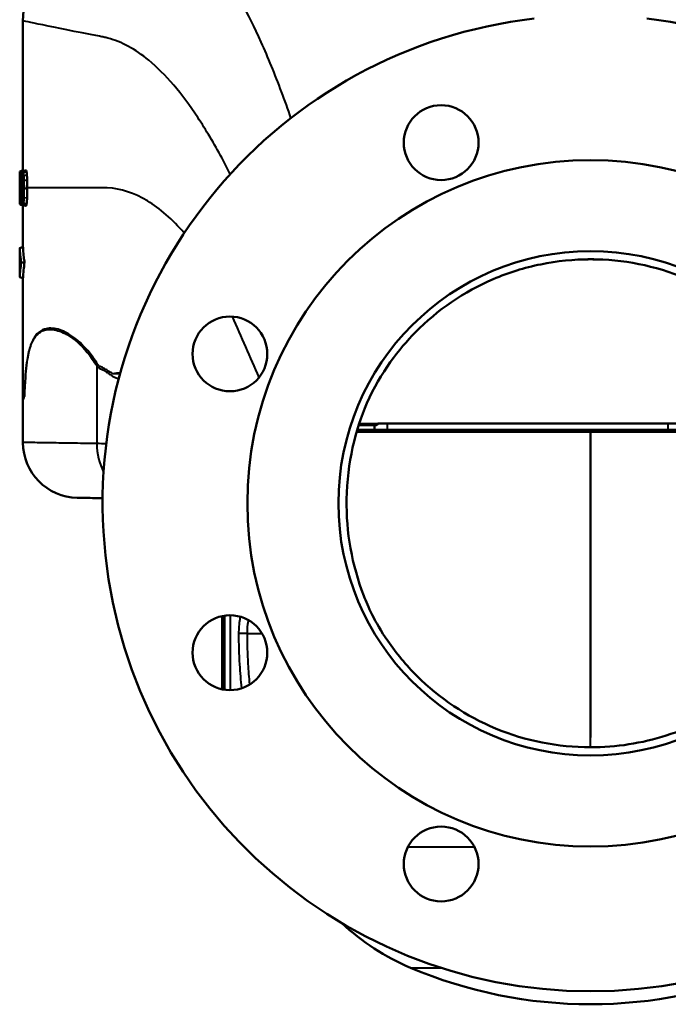
# Model space of a CAD drawing. Units: millimetres. Extents: x 471 to 1449, y 488 to 1288.
# Drawn here: x 471 to 670, y 488 to 791 of the extents above; entities that cross this region are included whole.
import ezdxf

# ---------------------------------------------------------------- set-up
doc = ezdxf.new("R2010")
doc.units = ezdxf.units.MM
doc.header["$LTSCALE"] = 5
doc.layers.add('Visible Edges(Frese)', color=7, linetype='Continuous', lineweight=50)
doc.layers.add('Visible Tangent Edges(Frese)', color=7, linetype='Continuous', lineweight=40)

msp = doc.modelspace()

# ---------------------------------------------------------------- linework, layer by layer
at = {"layer": 'Visible Edges(Frese)'}
for p, q in [((471.81, 790.46), (471.81, 744.51)), ((471.76, 744.18), (472.71, 744.53)), ((470.81, 740.61), (470.81, 741.84)), ((470.84, 744.16), (470.83, 744.15)), ((470.83, 734.11), (470.83, 741.92)), ((470.84, 744.16), (471.84, 744.52)), ((470.84, 744.16), (470.84, 734.1)), ((470.98, 743.99), (471.95, 744.35)), ((471.02, 742.8), (471.51, 742.62)), ((471.27, 743.99), (471.71, 744.15)), ((471.27, 743.99), (471.27, 742.79)), ((471.27, 742.79), (471.51, 742.7)), ((471.91, 742.32), (471.63, 742.39)), ((470.83, 734.11), (470.84, 734.1)), ((470.84, 734.1), (470.84, 734.1)), ((470.84, 734.1), (471.03, 734.03)), ((470.84, 734.1), (471.03, 734.03)), ((471.81, 733.67), (471.81, 720.95)), ((470.84, 720.6), (471.83, 720.96)), ((470.83, 718.15), (470.81, 718.15)), ((470.81, 714.15), (470.81, 718.15)), ((470.83, 718.54), (470.83, 720.2)), ((471.29, 716.15), (472.33, 716.15)), ((470.81, 714.15), (470.83, 714.14)), ((470.83, 712.1), (470.83, 713.76)), ((470.84, 711.7), (471.83, 711.34)), ((471.81, 711.34), (471.81, 674.9)), ((471.81, 660.85), (471.81, 674.9)), ((579.87, 666.15), (575.05, 666.15)), ((579.87, 666.15), (579.96, 666.15)), ((579.87, 664.75), (579.87, 666.15)), ((673.37, 666.65), (580.96, 666.65)), ((579.87, 664.75), (574.62, 664.75)), ((583.86, 664.75), (579.87, 664.75)), ((583.86, 664.75), (670.24, 664.75)), ((674.43, 664.75), (670.24, 664.75)), ((533.06, 607.48), (533.06, 584.98)), ((533.81, 607.61), (533.81, 584.84)), ((533.06, 600.95), (533.05, 600.95)), ((533.05, 600.95), (533.05, 599.7)), ((533.06, 599.7), (533.05, 599.7)), ((533.05, 599.7), (533.05, 598.45)), ((533.06, 598.45), (533.05, 598.45)), ((533.06, 594.95), (533.05, 594.95)), ((533.05, 594.95), (533.05, 594.93)), ((533.06, 594.93), (533.05, 594.93)), ((533.05, 594.93), (533.05, 594.75)), ((533.06, 594.75), (533.05, 594.75)), ((533.06, 594.7), (533.05, 594.7)), ((533.06, 594), (533.05, 594)), ((533.05, 594), (533.05, 593.13)), ((533.06, 593.13), (533.05, 593.13)), ((533.05, 593.13), (533.05, 592.19)), ((533.06, 592.19), (533.05, 592.19)), ((533.06, 592.15), (533.05, 592.15)), ((533.06, 591.45), (533.05, 591.45)), ((533.05, 591.45), (533.05, 591.25)), ((533.06, 591.25), (533.05, 591.25)), ((533.06, 591.24), (533.05, 591.24)), ((533.05, 591.24), (533.05, 591.2)), ((533.06, 591.2), (533.05, 591.2)), ((533.05, 591.2), (533.05, 591.16)), ((533.06, 591.16), (533.05, 591.16)), ((533.05, 591.16), (533.05, 590.51)), ((533.06, 590.51), (533.05, 590.51)), ((533.05, 589.8), (533.05, 588.66)), ((533.06, 588.66), (533.05, 588.66)), ((533.05, 588.66), (533.05, 588.61)), ((533.06, 588.61), (533.05, 588.61)), ((533.06, 588.16), (533.05, 588.16)), ((533.06, 587.95), (533.05, 587.95)), ((533.06, 587.94), (533.05, 587.94)), ((533.06, 587.75), (533.05, 587.75)), ((533.06, 587.7), (533.05, 587.7)), ((533.06, 587.69), (533.05, 587.69)), ((533.06, 587.66), (533.05, 587.66)), ((533.06, 587.04), (533.05, 587.04)), ((533.05, 586.36), (533.05, 585.95)), ((533.06, 585.19), (533.05, 585.19)), ((533.06, 585.15), (533.05, 585.15)), ((533.06, 585.15), (533.05, 585.15))]:
    msp.add_line(p, q, dxfattribs=at)
for centre, radius in [((600.39, 753.01), 11.5), ((646.31, 642.15), 105.5), ((646.31, 642.15), 77.5), ((535.45, 688.07), 11.5), ((535.45, 596.23), 11.5), ((600.39, 531.28), 11.5)]:
    msp.add_circle(centre, radius, dxfattribs=at)
for centre, radius, start, end in [((646.31, 642.15), 150, 96.6196, 83.3804), ((488.81, 660.85), 17, 180, 269), ((619.03, 565.68), 72, 226.9096, 247.0615), ((646.31, 630.15), 142, 247.0615, 270), ((646.31, 630.15), 142, 270, 292.9385)]:
    msp.add_arc(centre, radius, start, end, dxfattribs=at)
for centre, major_axis, ratio, start_param, end_param in [((646.31, 1042.08), (-62.78, -972.47), 0.168528, 5.034792, 5.040379), ((646.31, 807.86), (-175.5, -63.79), 0.018507, 0.036679, 0.065188), ((646.31, 369.71), (-62.92, 948.25), 0.172774, 1.154979, 1.158014), ((646.31, 678.92), (-175.5, 63.79), 0.018507, 6.217998, 6.240789), ((646.31, 675.46), (-175.38, 64.82), 0.098118, 0.074066, 0.080798), ((646.31, 800.19), (-175.47, -64.08), 0.054595, 6.219149, 6.226691), ((646.31, 792.46), (172.38, 84.59), 0.389538, 2.970141, 3.026336), ((646.31, 639.84), (-172.38, 84.59), 0.389538, 0.115257, 0.171451)]:
    msp.add_ellipse(centre, major_axis=major_axis, ratio=ratio, start_param=start_param, end_param=end_param, dxfattribs=at)
for points, degree, knots in [([(471.81, 790.46), (471.81, 794.62), (472.63, 798.75), (475.79, 806.46), (478.11, 809.97), (483.96, 815.9), (487.44, 818.27), (495.07, 821.51), (499.14, 822.38), (503.25, 822.45)], 3, [0, 0, 0, 0, 1.250062, 1.250062, 2.500125, 2.500125, 3.750187, 3.750187, 4.986263, 4.986263, 4.986263, 4.986263]), ([(472.71, 744.53), (472.71, 744.53), (472.71, 744.53), (472.71, 744.53), (472.71, 744.53), (472.71, 744.53)], 3, [2.08842092, 2.08842092, 2.08842092, 2.08842092, 2.08880508, 2.08880508, 2.11721141, 2.11721141, 2.11721141, 2.11721141]), ([(472.74, 744.53), (472.78, 744.52), (472.82, 744.45), (472.87, 744.27), (472.88, 744.24), (472.88, 744.22)], 3, [0.0394691, 0.0394691, 0.0394691, 0.0394691, 0.1651575, 0.1651575, 0.1829804, 0.1829804, 0.1829804, 0.1829804]), ([(470.81, 741.84), (470.81, 742.07), (470.81, 742.4), (470.82, 743.23), (470.83, 743.59), (470.83, 744.04), (470.83, 744.08), (470.83, 744.15)], 3, [-0.9899771, -0.9899771, -0.9899771, -0.9899771, -0.4170554, -0.4170554, -0.0720793, -0.0720793, -0.0293594, -0.0293594, -0.0293594, -0.0293594]), ([(470.83, 741.92), (470.82, 741.54), (470.82, 741.21), (470.81, 740.79), (470.81, 740.7), (470.81, 740.61)], 3, [-0.357679, -0.357679, -0.357679, -0.357679, -0.1842149, -0.1842149, -0.1107965, -0.1107965, -0.1107965, -0.1107965]), ([(471.45, 739.04), (471.45, 739.64), (471.45, 740.28), (471.47, 741.22), (471.47, 741.58), (471.48, 741.91)], 3, [-0.2866218, -0.2866218, -0.2866218, -0.2866218, -0.1056026, -0.1056026, 0, 0, 0, 0]), ([(471.48, 741.91), (471.48, 741.99), (471.49, 742.07), (471.49, 742.24), (471.5, 742.32), (471.51, 742.55), (471.51, 742.7), (471.54, 743.13), (471.56, 743.38), (471.58, 743.59)], 3, [-0.2039904, -0.2039904, -0.2039904, -0.2039904, -0.1776108, -0.1776108, -0.1515777, -0.1515777, -0.0995728, -0.0995728, 0, 0, 0, 0]), ([(471.63, 742.39), (471.61, 742.16), (471.6, 741.89), (471.59, 741.36), (471.58, 741.07), (471.57, 740.23), (471.57, 739.61), (471.57, 739.04)], 3, [-0.3372527, -0.3372527, -0.3372527, -0.3372527, -0.2551083, -0.2551083, -0.1711757, -0.1711757, 0, 0, 0, 0]), ([(471.58, 743.59), (471.6, 743.72), (471.61, 743.84), (471.65, 743.99), (471.66, 744.04), (471.7, 744.15), (471.73, 744.18), (471.76, 744.18)], 3, [-0.1980342, -0.1980342, -0.1980342, -0.1980342, -0.1334389, -0.1334389, -0.0889979, -0.0889979, 0, 0, 0, 0]), ([(471.76, 743.1), (471.75, 743.1), (471.73, 743.08), (471.7, 743), (471.69, 742.94), (471.66, 742.74), (471.64, 742.58), (471.63, 742.4)], 3, [-0.1569013, -0.1569013, -0.1569013, -0.1569013, -0.1119517, -0.1119517, -0.0672278, -0.0672278, -0.0008936, -0.0008936, -0.0008936, -0.0008936]), ([(471.91, 742.35), (471.88, 742.36), (471.86, 742.36), (471.74, 742.38), (471.68, 742.39), (471.63, 742.4)], 3, [0.06145907, 0.06145907, 0.06145907, 0.06145907, 0.0637779, 0.0637779, 0.07296524, 0.07296524, 0.07296524, 0.07296524]), ([(471.91, 742.3), (471.9, 742.46), (471.89, 742.6), (471.86, 742.83), (471.84, 742.92), (471.81, 743.06), (471.78, 743.1), (471.76, 743.1)], 3, [-0.1698861, -0.1698861, -0.1698861, -0.1698861, -0.1137468, -0.1137468, -0.062733, -0.062733, -0.0023243, -0.0023243, -0.0023243, -0.0023243]), ([(471.77, 744.18), (471.79, 744.18), (471.82, 744.16), (471.87, 744.06), (471.89, 743.98), (471.92, 743.86)], 3, [-0.1469874, -0.1469874, -0.1469874, -0.1469874, -0.0750024, -0.0750024, 0, 0, 0, 0]), ([(471.98, 739.04), (471.98, 739.49), (471.98, 739.96), (471.97, 740.84), (471.96, 741.33), (471.94, 741.94), (471.93, 742.14), (471.91, 742.3)], 3, [-0.3276705, -0.3276705, -0.3276705, -0.3276705, -0.1920169, -0.1920169, -0.0611726, -0.0611726, 0, 0, 0, 0]), ([(471.92, 743.86), (471.95, 743.72), (471.98, 743.54), (472.01, 743.19), (472.03, 743.06), (472.04, 742.92)], 3, [-0.1425716, -0.1425716, -0.1425716, -0.1425716, -0.0489837, -0.0489837, 0, 0, 0, 0]), ([(472.04, 742.92), (472.05, 742.74), (472.06, 742.54), (472.09, 742.04), (472.1, 741.73), (472.11, 741.42)], 3, [-0.1634187, -0.1634187, -0.1634187, -0.1634187, -0.0971924, -0.0971924, 0, 0, 0, 0]), ([(472.88, 744.22), (472.92, 744.07), (472.95, 743.87), (473, 743.43), (473.02, 743.25), (473.02, 743.16)], 3, [0.1829804, 0.1829804, 0.1829804, 0.1829804, 0.2855666, 0.2855666, 0.3703795, 0.3703795, 0.3703795, 0.3703795]), ([(473.02, 743.16), (473.02, 743.16), (473.02, 743.15), (473.06, 742.67), (473.09, 742.12), (473.11, 741.55), (473.11, 741.54), (473.11, 741.53)], 3, [0.3703795, 0.3703795, 0.3703795, 0.3703795, 0.3738048, 0.3738048, 0.9049233, 0.9049233, 0.9134158, 0.9134158, 0.9134158, 0.9134158]), ([(471.02, 739.39), (471.01, 739.27), (471, 739.13), (470.99, 738.87), (470.99, 738.78), (470.99, 738.68)], 3, [-0.1041052, -0.1041052, -0.1041052, -0.1041052, -0.0341355, -0.0341355, 0, 0, 0, 0]), ([(471, 740.15), (471.01, 740.33), (471.03, 740.49), (471.06, 740.7), (471.08, 740.76), (471.1, 740.76)], 3, [-0.2013541, -0.2013541, -0.2013541, -0.2013541, -0.1022127, -0.1022127, 0, 0, 0, 0]), ([(471.08, 739.66), (471.07, 739.66), (471.06, 739.64), (471.04, 739.55), (471.03, 739.48), (471.02, 739.39)], 3, [-0.111967, -0.111967, -0.111967, -0.111967, -0.0555397, -0.0555397, 0, 0, 0, 0]), ([(471.17, 739.05), (471.16, 739.15), (471.16, 739.24), (471.14, 739.4), (471.13, 739.47), (471.11, 739.62), (471.09, 739.66), (471.08, 739.66)], 3, [-0.1715212, -0.1715212, -0.1715212, -0.1715212, -0.1288124, -0.1288124, -0.086022, -0.086022, -0.0002695, -0.0002695, -0.0002695, -0.0002695]), ([(471.1, 740.76), (471.12, 740.76), (471.14, 740.69), (471.19, 740.37), (471.22, 740.14), (471.24, 739.85)], 3, [-0.2494245, -0.2494245, -0.2494245, -0.2494245, -0.1230369, -0.1230369, 0, 0, 0, 0]), ([(471.21, 737.39), (471.21, 737.74), (471.2, 738.08), (471.19, 738.64), (471.18, 738.86), (471.17, 739.05)], 3, [-0.1812956, -0.1812956, -0.1812956, -0.1812956, -0.0788314, -0.0788314, 0, 0, 0, 0]), ([(471.24, 739.85), (471.26, 739.57), (471.27, 739.24), (471.3, 738.44), (471.3, 737.98), (471.3, 737.51)], 3, [-0.2607547, -0.2607547, -0.2607547, -0.2607547, -0.1408053, -0.1408053, 0, 0, 0, 0]), ([(471.54, 734.95), (471.52, 735.22), (471.5, 735.52), (471.48, 736.16), (471.47, 736.5), (471.45, 737.75), (471.45, 738.65), (471.45, 739.04)], 3, [-0.1843606, -0.1843606, -0.1843606, -0.1843606, -0.1462489, -0.1462489, -0.1076177, -0.1076177, -0.004279, -0.004279, -0.004279, -0.004279]), ([(471.57, 739.04), (471.57, 738.78), (471.57, 738.29), (471.58, 737.32), (471.58, 736.8), (471.6, 736.17), (471.61, 735.96), (471.62, 735.79)], 3, [-0.357971, -0.357971, -0.357971, -0.357971, -0.1993877, -0.1993877, -0.0630797, -0.0630797, 0, 0, 0, 0]), ([(471.91, 735.78), (471.92, 735.92), (471.93, 736.09), (471.95, 736.5), (471.96, 736.79), (471.98, 737.68), (471.98, 738.41), (471.98, 739.04)], 3, [-0.3228238, -0.3228238, -0.3228238, -0.3228238, -0.2712531, -0.2712531, -0.1902186, -0.1902186, 0, 0, 0, 0]), ([(472.14, 739.04), (472.14, 738.78), (472.14, 738.02), (472.12, 736.87), (472.11, 736.51), (472.1, 736.18)], 3, [-0.3483335, -0.3483335, -0.3483335, -0.3483335, -0.1064901, -0.1064901, 0, 0, 0, 0]), ([(472.11, 741.42), (472.13, 741.05), (472.13, 740.63), (472.14, 739.85), (472.14, 739.44), (472.14, 739.04)], 3, [-0.2349876, -0.2349876, -0.2349876, -0.2349876, -0.1195029, -0.1195029, 0, 0, 0, 0]), ([(473.14, 739.04), (473.14, 738.63), (473.14, 737.9), (473.11, 736.82), (473.11, 736.44), (473.09, 736.03)], 3, [0.0096955, 0.0096955, 0.0096955, 0.0096955, 0.1124246, 0.1124246, 0.1549389, 0.1549389, 0.1549389, 0.1549389]), ([(470.97, 734.69), (470.96, 734.82), (470.96, 734.97), (470.95, 735.28), (470.94, 735.44), (470.94, 735.97), (470.93, 736.34), (470.93, 736.73)], 3, [-0.2335223, -0.2335223, -0.2335223, -0.2335223, -0.1741418, -0.1741418, -0.1164793, -0.1164793, 0, 0, 0, 0]), ([(470.98, 736.84), (470.99, 736.5), (470.99, 736.16), (471, 735.7), (471.01, 735.55), (471.01, 735.43)], 3, [-0.1584355, -0.1584355, -0.1584355, -0.1584355, -0.0554237, -0.0554237, 0, 0, 0, 0]), ([(471.08, 734.96), (471.09, 734.96), (471.09, 734.97), (471.11, 735.03), (471.12, 735.07), (471.14, 735.25), (471.16, 735.42), (471.17, 735.62)], 3, [-0.1711569, -0.1711569, -0.1711569, -0.1711569, -0.1267938, -0.1267938, -0.0822914, -0.0822914, 0, 0, 0, 0]), ([(471.17, 735.62), (471.17, 735.72), (471.18, 735.83), (471.19, 736.09), (471.19, 736.24), (471.21, 736.81), (471.21, 737.19), (471.21, 737.39)], 3, [-0.09314312, -0.09314312, -0.09314312, -0.09314312, -0.07680529, -0.07680529, -0.05642862, -0.05642862, -0.00460928, -0.00460928, -0.00460928, -0.00460928]), ([(471.3, 737.51), (471.3, 737.34), (471.3, 736.84), (471.28, 735.85), (471.26, 735.48), (471.24, 735.15)], 3, [-0.3127389, -0.3127389, -0.3127389, -0.3127389, -0.1284212, -0.1284212, -0.0001391, -0.0001391, -0.0001391, -0.0001391]), ([(471.62, 735.79), (471.63, 735.63), (471.65, 735.49), (471.67, 735.26), (471.69, 735.17), (471.72, 735.02), (471.74, 734.99), (471.76, 734.98)], 3, [-0.1682909, -0.1682909, -0.1682909, -0.1682909, -0.1121817, -0.1121817, -0.0616549, -0.0616549, 0, 0, 0, 0]), ([(471.76, 734.98), (471.78, 734.98), (471.79, 735), (471.82, 735.08), (471.84, 735.14), (471.87, 735.36), (471.9, 735.56), (471.91, 735.78)], 3, [-0.1681863, -0.1681863, -0.1681863, -0.1681863, -0.1246655, -0.1246655, -0.0810999, -0.0810999, 0, 0, 0, 0]), ([(472.1, 736.18), (472.09, 736.09), (472.09, 736.01), (472.08, 735.85), (472.08, 735.77), (472.06, 735.53), (472.05, 735.38), (472.02, 734.95), (471.99, 734.7), (471.96, 734.49)], 3, [-0.2059479, -0.2059479, -0.2059479, -0.2059479, -0.1793216, -0.1793216, -0.1530533, -0.1530533, -0.1005562, -0.1005562, 0, 0, 0, 0]), ([(473.09, 736.03), (473.08, 735.77), (473.06, 735.5), (473.02, 734.83), (472.98, 734.47), (472.94, 734.18), (472.94, 734.17), (472.94, 734.17)], 3, [0.15493889, 0.15493889, 0.15493889, 0.15493889, 0.18287262, 0.18287262, 0.22583988, 0.22583988, 0.22676039, 0.22676039, 0.22676039, 0.22676039]), ([(471.08, 733.93), (471.05, 733.93), (471.03, 733.99), (471, 734.27), (470.98, 734.45), (470.97, 734.69)], 3, [-0.243775, -0.243775, -0.243775, -0.243775, -0.1116787, -0.1116787, 0, 0, 0, 0]), ([(471.01, 735.43), (471.02, 735.27), (471.03, 735.15), (471.05, 734.99), (471.07, 734.96), (471.08, 734.96)], 3, [-0.1384641, -0.1384641, -0.1384641, -0.1384641, -0.069519, -0.069519, 0, 0, 0, 0]), ([(471.24, 735.14), (471.23, 734.94), (471.22, 734.75), (471.19, 734.43), (471.18, 734.29), (471.13, 734.01), (471.11, 733.93), (471.08, 733.93)], 3, [-0.3026677, -0.3026677, -0.3026677, -0.3026677, -0.2230994, -0.2230994, -0.1430564, -0.1430564, 0, 0, 0, 0]), ([(471.76, 733.91), (471.74, 733.91), (471.71, 733.93), (471.66, 734.04), (471.64, 734.13), (471.58, 734.43), (471.56, 734.66), (471.54, 734.95)], 3, [-0.2643407, -0.2643407, -0.2643407, -0.2643407, -0.1871955, -0.1871955, -0.109523, -0.109523, -0.0008477, -0.0008477, -0.0008477, -0.0008477]), ([(471.96, 734.49), (471.95, 734.35), (471.92, 734.24), (471.89, 734.09), (471.87, 734.05), (471.83, 733.94), (471.8, 733.91), (471.77, 733.91)], 3, [-0.1985352, -0.1985352, -0.1985352, -0.1985352, -0.1330031, -0.1330031, -0.0886391, -0.0886391, -0.0023231, -0.0023231, -0.0023231, -0.0023231]), ([(472.13, 733.77), (472.11, 733.7), (472.1, 733.65), (472.08, 733.6), (472.07, 733.59), (472.06, 733.58), (472.06, 733.58), (472.06, 733.58), (472.05, 733.58), (472.05, 733.58), (472.05, 733.58), (472.05, 733.58)], 3, [0.12195531, 0.12195531, 0.12195531, 0.12195531, 0.15841948, 0.15841948, 0.17767459, 0.17767459, 0.18722932, 0.18722932, 0.19199032, 0.19199032, 0.19223906, 0.19223906, 0.19223906, 0.19223906]), ([(472.74, 733.56), (472.73, 733.56), (472.73, 733.56), (472.72, 733.56), (472.72, 733.56), (472.71, 733.56)], 3, [0.0013511, 0.0013511, 0.0013511, 0.0013511, 0.01779526, 0.01779526, 0.0233009, 0.0233009, 0.0233009, 0.0233009]), ([(472.94, 734.17), (472.92, 734.07), (472.9, 733.9), (472.83, 733.67), (472.8, 733.61), (472.76, 733.57), (472.75, 733.56), (472.74, 733.56)], 3, [0.22676039, 0.22676039, 0.22676039, 0.22676039, 0.24047498, 0.24047498, 0.25010909, 0.25010909, 0.25446638, 0.25446638, 0.25446638, 0.25446638]), ([(470.83, 720.2), (470.83, 720.25), (470.83, 720.3), (470.83, 720.4), (470.83, 720.44), (470.83, 720.51), (470.83, 720.55), (470.84, 720.59), (470.84, 720.6), (470.84, 720.6), (470.84, 720.59), (470.84, 720.57), (470.84, 720.56), (470.84, 720.56)], 3, [0, 0, 0, 0, 0.01493628, 0.01493628, 0.02987257, 0.02987257, 0.04485913, 0.04485913, 0.05984569, 0.05984569, 0.07490307, 0.07490307, 0.07652709, 0.07652709, 0.07652709, 0.07652709]), ([(471.83, 720.96), (471.83, 720.96), (471.83, 720.96), (471.83, 720.94), (471.83, 720.92), (471.84, 720.89)], 3, [-0.11655356, -0.11655356, -0.11655356, -0.11655356, -0.10515139, -0.10515139, -0.08323905, -0.08323905, -0.08323905, -0.08323905]), ([(471.84, 720.89), (471.84, 720.62), (471.86, 720.35), (471.92, 719.32), (471.98, 718.57), (472.15, 717.26), (472.23, 716.7), (472.33, 716.15)], 3, [-14.017857, -14.017857, -14.017857, -14.017857, -13.8980088, -13.8980088, -13.5580992, -13.5580992, -13.3005627, -13.3005627, -13.3005627, -13.3005627]), ([(470.83, 718.54), (470.83, 718.49), (470.83, 718.44), (470.83, 718.34), (470.83, 718.3), (470.83, 718.23), (470.83, 718.2), (470.83, 718.16), (470.83, 718.15), (470.83, 718.15)], 3, [0, 0, 0, 0, 0.01445371, 0.01445371, 0.02890742, 0.02890742, 0.04339873, 0.04339873, 0.05789004, 0.05789004, 0.05789004, 0.05789004]), ([(646.31, 717.15), (641.18, 717.15), (636.06, 716.63), (626.02, 714.58), (621.13, 713.06), (607.43, 707.2), (599.27, 701.63), (587.57, 689.72), (581.74, 682.41), (574.01, 664.7), (571.5, 654.55), (571.16, 633.28), (572.95, 623.19), (577.88, 610.47), (579.82, 605.93), (586.62, 596), (589.63, 592.39), (599.9, 582.17), (608.11, 576.69), (626.39, 569.1), (636.3, 567.15), (646.31, 567.15)], 3, [-54.572803, -54.572803, -54.572803, -54.572803, -48.538664, -48.538664, -42.532924, -42.532924, -31.014814, -31.014814, -22.913143, -22.913143, -15.920698, -15.920698, -9.554674, -9.554674, -7.352165, -7.352165, -5.942358, -5.942358, -3.004298, -3.004298, 0, 0, 0, 0]), ([(644.4, 717.12), (644.63, 717.13), (644.89, 717.13), (645.53, 717.14), (645.92, 717.15), (646.31, 717.15)], 3, [-0.2085405, -0.2085405, -0.2085405, -0.2085405, -0.1182689, -0.1182689, 0, 0, 0, 0]), ([(646.31, 717.15), (646.08, 717.15), (645.84, 717.15), (645.38, 717.14), (645.15, 717.14), (644.93, 717.13), (644.92, 717.13), (644.91, 717.13)], 3, [-0.9433972, -0.9433972, -0.9433972, -0.9433972, -0.8726865, -0.8726865, -0.8000529, -0.8000529, -0.7967714, -0.7967714, -0.7967714, -0.7967714]), ([(645.61, 717.14), (645.61, 717.14), (645.61, 717.14), (645.61, 717.14), (645.61, 717.14), (645.61, 717.14), (645.61, 717.14), (645.61, 717.14), (645.61, 717.14), (645.61, 717.14), (645.61, 717.14), (645.61, 717.14), (645.61, 717.14), (645.61, 717.14), (645.61, 717.14), (645.6, 717.14), (645.6, 717.14), (645.59, 717.14), (645.57, 717.14), (645.54, 717.14), (645.51, 717.14), (645.42, 717.14), (645.35, 717.14), (645.22, 717.14)], 3, [0, 0, 0, 0, 0.000059, 0.000059, 0.0001573, 0.0001573, 0.0005506, 0.0005506, 0.0013372, 0.0013372, 0.0044836, 0.0044836, 0.0107764, 0.0107764, 0.023362, 0.023362, 0.0569236, 0.0569236, 0.2359191, 0.2359191, 0.4745822, 0.4745822, 0.9544899, 0.9544899, 0.9544899, 0.9544899]), ([(647.4, 717.14), (647.27, 717.14), (647.19, 717.14), (647.09, 717.14), (647.06, 717.14), (647.03, 717.14), (647.02, 717.14), (647.02, 717.14), (647.02, 717.14), (647.02, 717.14), (647.02, 717.14), (647.02, 717.14), (647.02, 717.14), (647.02, 717.14), (647.02, 717.14), (647.02, 717.14), (647.02, 717.14), (647.02, 717.14), (647.02, 717.14), (647.01, 717.14), (646.83, 717.14), (646.66, 717.15), (646.57, 717.15), (646.45, 717.15), (646.4, 717.15), (646.35, 717.15), (646.34, 717.15), (646.32, 717.15), (646.32, 717.15), (645.98, 717.15), (646.31, 717.15), (646.31, 717.15), (646.31, 717.15), (646.31, 717.15), (646.31, 717.15), (646.31, 717.15), (646.31, 717.15), (646.31, 717.15)], 3, [0, 0, 0, 0, 0.505958, 0.505958, 0.885305, 0.885305, 0.920868, 0.920868, 0.94754, 0.94754, 0.950701, 0.950701, 0.952282, 0.952282, 0.953072, 0.953072, 0.953467, 0.953467, 0.953665, 0.953665, 0.981226, 0.981226, 1.006515, 1.006515, 1.01916, 1.01916, 1.022321, 1.022321, 1.023902, 1.023902, 1.125058, 1.125058, 1.428528, 1.428528, 1.792691, 1.792691, 1.956779, 1.956779, 1.956779, 1.956779]), ([(646.31, 567.15), (654.23, 567.15), (662.08, 568.37), (677.1, 573.19), (684.16, 576.75), (698.55, 587.09), (705.33, 594.36), (712.65, 606.15), (714.58, 609.69), (720.16, 625.18), (721.7, 635.48), (720.75, 656.23), (718.26, 665.15), (711.22, 682.14), (704.85, 690.04), (692.69, 702.14), (684.48, 707.61), (666.21, 715.2), (656.32, 717.14), (646.31, 717.15)], 3, [-16.943145, -16.943145, -16.943145, -16.943145, -15.333562, -15.333562, -13.733274, -13.733274, -11.728031, -11.728031, -10.908485, -10.908485, -9.543508, -9.543508, -8.150161, -8.150161, -5.937302, -5.937302, -3.000931, -3.000931, 0, 0, 0, 0]), ([(646.31, 717.15), (646.57, 717.15), (646.83, 717.15), (647.33, 717.14), (647.57, 717.14), (647.95, 717.13), (648.09, 717.13), (648.23, 717.12)], 3, [-0.9468578, -0.9468578, -0.9468578, -0.9468578, -0.8698828, -0.8698828, -0.7908726, -0.7908726, -0.7391131, -0.7391131, -0.7391131, -0.7391131]), ([(647.72, 717.13), (647.64, 717.14), (647.55, 717.14), (647.1, 717.14), (646.71, 717.15), (646.31, 717.15)], 3, [-0.1466543, -0.1466543, -0.1466543, -0.1466543, -0.1181151, -0.1181151, 0, 0, 0, 0]), ([(470.83, 714.14), (470.83, 714.14), (470.83, 714.13), (470.83, 714.09), (470.83, 714.06), (470.83, 714), (470.83, 713.95), (470.83, 713.86), (470.83, 713.81), (470.83, 713.76)], 3, [-0.05789004, -0.05789004, -0.05789004, -0.05789004, -0.04339873, -0.04339873, -0.02890742, -0.02890742, -0.01445371, -0.01445371, 0, 0, 0, 0]), ([(470.84, 711.73), (470.84, 711.73), (470.84, 711.73), (470.84, 711.71), (470.84, 711.7), (470.84, 711.7), (470.84, 711.71), (470.83, 711.75), (470.83, 711.78), (470.83, 711.85), (470.83, 711.9), (470.83, 711.99), (470.83, 712.05), (470.83, 712.1)], 3, [-0.07652709, -0.07652709, -0.07652709, -0.07652709, -0.07490307, -0.07490307, -0.05984569, -0.05984569, -0.04485913, -0.04485913, -0.02987257, -0.02987257, -0.01493628, -0.01493628, 0, 0, 0, 0]), ([(471.84, 711.41), (471.83, 711.38), (471.83, 711.36), (471.83, 711.34), (471.83, 711.34), (471.83, 711.34)], 3, [0.08767848, 0.08767848, 0.08767848, 0.08767848, 0.10856285, 0.10856285, 0.12100678, 0.12100678, 0.12100678, 0.12100678]), ([(579.96, 666.15), (579.97, 666.15), (579.98, 666.15), (580.13, 666.15), (580.28, 666.17), (580.54, 666.24), (580.66, 666.29), (580.8, 666.38), (580.85, 666.42), (580.91, 666.49), (580.93, 666.53), (580.96, 666.59), (580.96, 666.61), (580.96, 666.64)], 3, [-0.107018, -0.107018, -0.107018, -0.107018, -0.1043772, -0.1043772, -0.0708546, -0.0708546, -0.0379573, -0.0379573, -0.0196572, -0.0196572, -0.0086866, -0.0086866, -0.0000165, -0.0000165, -0.0000165, -0.0000165]), ([(646.31, 644.15), (646.31, 647.55), (646.31, 650.95), (646.31, 654.35), (646.31, 658.33), (646.31, 661.62), (646.31, 663.84), (646.31, 663.94), (646.31, 664.05), (646.31, 664.15)], 3, [0.48157148, 0.48157148, 0.48157148, 0.48157148, 0.52443746, 0.52443746, 0.52443746, 0.57460486, 0.57460486, 0.57460486, 0.57699451, 0.57699451, 0.57699451, 0.57699451]), ([(488.52, 643.86), (488.75, 643.85), (489.11, 643.85), (491.47, 643.8), (493.23, 643.77), (495.81, 643.73), (496.06, 643.72), (496.32, 643.72)], 3, [-26.342212, -26.342212, -26.342212, -26.342212, -23.98757, -23.98757, -21.632929, -21.632929, -21.38268, -21.38268, -21.38268, -21.38268]), ([(646.31, 641.1), (646.31, 641.39), (646.31, 641.67), (646.31, 641.96), (646.31, 642.69), (646.31, 643.42), (646.31, 644.15)], 3, [0.46877576, 0.46877576, 0.46877576, 0.46877576, 0.47236772, 0.47236772, 0.47236772, 0.48157148, 0.48157148, 0.48157148, 0.48157148]), ([(646.31, 570.18), (646.31, 571.77), (646.31, 573.98), (646.31, 576.71), (646.31, 579.62), (646.31, 583.12), (646.31, 587.06), (646.31, 587.52), (646.31, 588), (646.31, 588.47), (646.31, 590.83), (646.31, 593.19), (646.31, 595.55), (646.31, 597.85), (646.31, 600.15), (646.31, 602.46), (646.31, 613.47), (646.31, 624.48), (646.31, 635.49), (646.31, 637.36), (646.31, 639.23), (646.31, 641.1)], 3, [0.1427343, 0.1427343, 0.1427343, 0.1427343, 0.1907021, 0.1907021, 0.1907021, 0.2416616, 0.2416616, 0.2416616, 0.2476913, 0.2476913, 0.2476913, 0.2774163, 0.2774163, 0.2774163, 0.3064239, 0.3064239, 0.3064239, 0.4451999, 0.4451999, 0.4451999, 0.4687758, 0.4687758, 0.4687758, 0.4687758]), ([(533.05, 588.61), (533.05, 588.45), (533.05, 588.23), (533.05, 588.16)], 2, [0.111271, 0.111271, 0.111271, 1, 2, 2, 2]), ([(533.05, 587.94), (533.05, 587.93), (533.05, 587.88), (533.05, 587.8), (533.05, 587.75)], 2, [0, 0, 0, 1, 2, 2.792286, 2.792286, 2.792286]), ([(533.05, 587.66), (533.05, 587.63), (533.05, 587.46), (533.05, 587.18), (533.05, 587.04)], 2, [0, 0, 0, 1, 2, 2.792286, 2.792286, 2.792286])]:
    msp.add_open_spline(points, degree=degree, knots=knots, dxfattribs=at)
for points, degree in [([(472.74, 744.53), (472.42, 744.42), (472.09, 744.3), (471.77, 744.18)], 3), ([(472.71, 744.53), (472.72, 744.53), (472.72, 744.53), (472.74, 744.53)], 3), ([(471.63, 742.4), (471.63, 742.4), (471.63, 742.39), (471.63, 742.39)], 3), ([(471.75, 744.18), (472.07, 744.3), (472.39, 744.41), (472.71, 744.53)], 3), ([(471.76, 744.18), (471.76, 744.18), (471.76, 744.18), (471.77, 744.18)], 3), ([(471.76, 743.1), (471.76, 743.1), (471.76, 743.1), (471.76, 743.1)], 3), ([(471.77, 743.09), (471.77, 743.09), (471.77, 743.1), (471.76, 743.1)], 3), ([(471.84, 744.52), (471.84, 744.45), (471.84, 744.38), (471.84, 744.31)], 3), ([(471.95, 744.35), (472.01, 744.34), (472.09, 744.34), (472.2, 744.34)], 3), ([(473.11, 741.53), (473.12, 741.19), (473.14, 740.5), (473.14, 739.15)], 3), ([(470.81, 740.61), (470.81, 740.55), (470.81, 740.5), (470.81, 740.45)], 3), ([(470.81, 740.45), (470.82, 740.45), (470.82, 740.45), (470.83, 740.44)], 3), ([(470.99, 738.68), (470.99, 738.68), (470.99, 738.68), (470.99, 738.68)], 3), ([(470.99, 738.68), (471.05, 738.65), (471.12, 738.62), (471.19, 738.6)], 3), ([(471.08, 739.66), (471.08, 739.66), (471.08, 739.66), (471.08, 739.66)], 3), ([(471.08, 739.66), (471.08, 739.66), (471.08, 739.66), (471.08, 739.66)], 3), ([(471.09, 740.75), (471.22, 740.8), (471.34, 740.84), (471.46, 740.89)], 3), ([(473.14, 739.15), (473.14, 739.11), (473.14, 739.08), (473.14, 739.04)], 3), ([(470.93, 736.73), (470.93, 736.74), (470.93, 736.74), (470.93, 736.75)], 3), ([(471.21, 736.94), (471.13, 736.91), (471.06, 736.88), (470.98, 736.85)], 3), ([(470.98, 736.85), (470.98, 736.85), (470.98, 736.84), (470.98, 736.84)], 3), ([(472.05, 733.58), (471.72, 733.7), (471.4, 733.82), (471.07, 733.94)], 3), ([(471.24, 735.15), (471.24, 735.15), (471.24, 735.15), (471.24, 735.14)], 3), ([(471.54, 734.95), (471.54, 734.95), (471.54, 734.95), (471.54, 734.95)], 3), ([(472.71, 733.56), (472.39, 733.68), (472.07, 733.79), (471.75, 733.91)], 3), ([(471.77, 733.91), (471.76, 733.91), (471.76, 733.91), (471.76, 733.91)], 3), ([(471.77, 733.91), (472.09, 733.79), (472.42, 733.67), (472.74, 733.56)], 3), ([(472.05, 733.58), (472.05, 733.58), (472.05, 733.58), (472.05, 733.58)], 3), ([(472.71, 733.56), (472.71, 733.56), (472.71, 733.56), (472.71, 733.56)], 3), ([(472.33, 716.15), (472.06, 714.61), (471.89, 713.02), (471.84, 711.41)], 3), ([(580.96, 666.64), (580.96, 666.64), (580.96, 666.65), (580.96, 666.65)], 3), ([(646.31, 664.15), (629.19, 664.15), (598.93, 664.15), (574.44, 664.15)], 3), ([(718.18, 664.15), (693.65, 664.15), (663.45, 664.15), (646.31, 664.15)], 3), ([(533.05, 594.75), (533.05, 594.73), (533.05, 594.7)], 2), ([(533.05, 594.7), (533.05, 594.54), (533.05, 594.3), (533.05, 594)], 2), ([(533.05, 594), (533.05, 594), (533.05, 594)], 2), ([(533.05, 592.19), (533.05, 592.16), (533.05, 592.15)], 2), ([(533.05, 591.25), (533.05, 591.25), (533.05, 591.24)], 2), ([(533.05, 590.51), (533.05, 590.44), (533.05, 590.35), (533.05, 590.07), (533.05, 589.8)], 2), ([(533.05, 587.95), (533.05, 587.94), (533.05, 587.94)], 2), ([(533.05, 587.75), (533.05, 587.73), (533.05, 587.7)], 2), ([(533.05, 587.7), (533.05, 587.69), (533.05, 587.69)], 2), ([(533.05, 587.69), (533.05, 587.68), (533.05, 587.66)], 2), ([(533.05, 587.04), (533.05, 587), (533.05, 586.93), (533.05, 586.77), (533.05, 586.64)], 2), ([(533.05, 586.64), (533.05, 586.56), (533.05, 586.36)], 2), ([(533.05, 585.95), (533.05, 585.52), (533.05, 585.29), (533.05, 585.19)], 2), ([(533.05, 585.19), (533.05, 585.16), (533.05, 585.15)], 2), ([(533.05, 585.15), (533.05, 585.15), (533.05, 585.15)], 2)]:
    msp.add_open_spline(points, degree=degree, dxfattribs=at)
at = {"layer": 'Visible Tangent Edges(Frese)'}
for p, q in [((471.78, 743.09), (471.76, 743.1)), ((471.92, 743.86), (472.88, 744.22)), ((472.04, 742.92), (473.02, 743.16)), ((472.11, 741.42), (473.11, 741.53)), ((470.99, 738.68), (471.19, 738.64)), ((471.02, 739.39), (471.15, 739.34)), ((471.08, 739.66), (471.08, 739.66)), ((471.24, 739.85), (471.45, 739.91)), ((471.57, 739.04), (471.98, 739.04)), ((472.14, 739.04), (473.14, 739.04)), ((470.98, 736.84), (471.2, 736.85)), ((471.01, 735.43), (471.16, 735.47)), ((471.3, 737.51), (471.46, 737.51)), ((471.92, 735.86), (471.62, 735.79)), ((472.1, 736.18), (473.09, 736.03)), ((471.24, 735.14), (471.53, 735.07)), ((471.76, 733.91), (472.71, 733.56)), ((471.96, 734.49), (472.94, 734.17)), ((470.84, 720.56), (471.84, 720.89)), ((470.84, 711.73), (471.84, 711.41)), ((494.55, 684.32), (494.55, 660.5)), ((575.22, 666.64), (580.96, 666.64)), ((583.86, 664.75), (583.86, 666.65)), ((670.24, 664.75), (670.24, 666.65)), ((535.64, 584.73), (535.64, 607.72)), ((540.81, 602.15), (538.12, 602.15)), ((540.81, 602.15), (545.31, 602.15)), ((533.06, 594), (533.05, 594)), ((533.06, 589.8), (533.05, 589.8)), ((533.06, 586.64), (533.05, 586.64)), ((533.06, 586.36), (533.05, 586.36)), ((533.06, 585.95), (533.05, 585.95)), ((590.15, 536.51), (610.63, 536.51)), ((590.97, 499.38), (600.31, 499.38))]:
    msp.add_line(p, q, dxfattribs=at)
for centre, major_axis, ratio, start_param, end_param in [((451.09, 684.32), (39.28, 30.94), 0.736348, 5.464144, 5.479276), ((509.33, 660.5), (0.3, 17), 0.869286, 1.585969, 2.126417)]:
    msp.add_ellipse(centre, major_axis=major_axis, ratio=ratio, start_param=start_param, end_param=end_param, dxfattribs=at)
for points, knots in [([(554.23, 760.56), (553.3, 763.31), (552.33, 766.01), (551.33, 768.64), (549.28, 774.06), (547.19, 779.18), (545.07, 783.91), (541.03, 792.93), (536.89, 800.55), (532.76, 806.15), (529.41, 810.68), (526.09, 813.87), (522.86, 815.45), (522.52, 815.6), (522.19, 815.74), (521.85, 815.87), (521.52, 815.99), (521.18, 816.1), (520.85, 816.21), (509.7, 820), (503.27, 822.43), (503.25, 822.45), (503.25, 822.45), (503.25, 822.45), (503.25, 822.45)], [0.4459357, 0.4459357, 0.4459357, 0.4459357, 0.4723677, 0.4723677, 0.4723677, 0.5244375, 0.5244375, 0.5244375, 0.6235615, 0.6235615, 0.6235615, 0.7038112, 0.7038112, 0.7038112, 0.7121615, 0.7121615, 0.7121615, 0.7204905, 0.7204905, 0.7204905, 0.9985027, 0.9985027, 0.9985027, 1, 1, 1, 1]), ([(471.53, 735.08), (471.48, 735.09), (471.43, 735.1), (471.35, 735.12), (471.32, 735.13), (471.28, 735.14), (471.26, 735.14), (471.25, 735.14), (471.25, 735.15), (471.24, 735.15)], [-0.02618915, -0.02618915, -0.02618915, -0.02618915, -0.01679962, -0.01679962, -0.01182943, -0.01182943, -0.00934628, -0.00934628, -0.0089455, -0.0089455, -0.0089455, -0.0089455]), ([(471.81, 674.9), (471.81, 674.82), (471.81, 674.75), (471.81, 674.67), (471.81, 674.58), (471.81, 674.52), (471.82, 674.43), (471.82, 674.39), (471.82, 674.26), (471.83, 674.2), (471.85, 674.08), (471.87, 674.05), (471.93, 674.04), (471.96, 674.06), (472.02, 674.14), (472.05, 674.19), (472.11, 674.3), (472.13, 674.36), (472.18, 674.51), (472.21, 674.58), (472.24, 674.76), (472.24, 674.8), (472.25, 674.88), (472.25, 674.92), (472.26, 674.97), (472.26, 675.17), (472.27, 675.38), (472.29, 675.77), (472.3, 675.97), (472.32, 676.56), (472.34, 676.95), (472.4, 678.1), (472.44, 678.84), (472.68, 682.47), (472.94, 684.98), (473.45, 687.8), (473.61, 688.53), (474.18, 690.72), (474.67, 691.89), (475.8, 693.7), (476.45, 694.35), (477.18, 694.79), (477.58, 695.04), (478, 695.22), (479.66, 695.69), (481.05, 695.64), (483.99, 694.77), (485.51, 694.02), (489.03, 691.44), (491.1, 689.38), (493.6, 685.81), (494.08, 685.09), (494.55, 684.32)], [-12.351231, -12.351231, -12.351231, -12.351231, -12.29656, -12.29656, -12.29656, -12.228041, -12.228041, -12.159523, -12.159523, -11.967815, -11.967815, -11.639064, -11.639064, -11.311219, -11.311219, -11.097285, -11.097285, -10.932036, -10.932036, -10.789705, -10.789705, -10.753273, -10.753273, -10.733651, -10.733651, -10.733651, -10.659735, -10.659735, -10.585818, -10.585818, -10.437985, -10.437985, -10.142319, -10.142319, -8.933932, -8.933932, -8.44392, -8.44392, -7.309771, -7.309771, -6.175615, -6.175615, -6.175615, -5.545753, -5.545753, -3.834861, -3.834861, -2.277398, -2.277398, -0.434719, -0.434719, 0, 0, 0, 0]), ([(494.75, 684.96), (494.26, 685.72), (493.77, 686.44), (491.2, 689.97), (489.1, 692), (485.54, 694.52), (484.01, 695.24), (481.05, 696.05), (479.65, 696.06), (478, 695.53), (477.57, 695.34), (477.17, 695.08), (476.44, 694.61), (475.79, 693.94), (474.66, 692.07), (474.17, 690.88), (473.6, 688.67), (473.44, 687.92), (472.93, 685.08), (472.67, 682.56), (472.44, 678.9), (472.39, 678.16), (472.34, 677.01), (472.32, 676.62), (472.29, 676.02), (472.28, 675.83), (472.27, 675.43), (472.26, 675.22), (472.25, 675.02)], [0, 0, 0, 0, 0.434719, 0.434719, 2.277398, 2.277398, 3.834861, 3.834861, 5.545753, 5.545753, 6.175615, 6.175615, 6.175615, 7.309771, 7.309771, 8.44392, 8.44392, 8.933932, 8.933932, 10.142319, 10.142319, 10.437985, 10.437985, 10.585818, 10.585818, 10.659735, 10.659735, 10.733651, 10.733651, 10.733651, 10.733651]), ([(494.55, 684.32), (494.69, 684.14), (494.83, 683.98), (495.12, 683.72), (495.28, 683.63), (495.43, 683.57), (495.53, 683.53), (495.62, 683.49), (495.88, 683.39), (496.04, 683.31), (496.44, 683.11), (496.66, 682.98), (497.08, 682.72), (497.28, 682.61), (497.81, 682.28), (498.14, 682.06), (498.75, 681.65), (499.04, 681.46), (499.32, 681.27), (499.45, 681.17), (499.59, 681.1), (500.07, 680.87), (500.41, 680.75), (500.93, 680.58), (501.11, 680.53), (501.29, 680.47)], [-9.881873, -9.881873, -9.881873, -9.881873, -9.780786, -9.780786, -9.679704, -9.679704, -9.679704, -9.619046, -9.619046, -9.512613, -9.512613, -9.36277, -9.36277, -9.235918, -9.235918, -9.015856, -9.015856, -8.83025, -8.83025, -8.83025, -8.740366, -8.740366, -8.525344, -8.525344, -8.411124, -8.411124, -8.411124, -8.411124]), ([(495.48, 684.21), (495.35, 684.27), (495.23, 684.37), (494.98, 684.62), (494.86, 684.78), (494.75, 684.96)], [9.6797039, 9.6797039, 9.6797039, 9.6797039, 9.7807856, 9.7807856, 9.881873, 9.881873, 9.881873, 9.881873]), ([(496.78, 683.6), (496.61, 683.69), (496.45, 683.78), (496.11, 683.95), (495.94, 684.03), (495.68, 684.14), (495.58, 684.18), (495.48, 684.21)], [9.4061857, 9.4061857, 9.4061857, 9.4061857, 9.512613, 9.512613, 9.6190456, 9.6190456, 9.6797039, 9.6797039, 9.6797039, 9.6797039]), ([(499.42, 681.93), (499.14, 682.12), (498.86, 682.31), (498.24, 682.71), (497.9, 682.92), (497.37, 683.25), (497.17, 683.37), (496.91, 683.52), (496.85, 683.56), (496.78, 683.6)], [8.8302495, 8.8302495, 8.8302495, 8.8302495, 9.0158558, 9.0158558, 9.2359183, 9.2359183, 9.3627698, 9.3627698, 9.4061857, 9.4061857, 9.4061857, 9.4061857]), ([(501.69, 681.93), (501.4, 681.93), (501.12, 681.93), (500.49, 681.92), (500.16, 681.91), (499.69, 681.92), (499.56, 681.92), (499.42, 681.93)], [8.3460422, 8.3460422, 8.3460422, 8.3460422, 8.5253444, 8.5253444, 8.7403661, 8.7403661, 8.8302495, 8.8302495, 8.8302495, 8.8302495]), ([(472.25, 675.02), (472.25, 675.01), (472.25, 675), (472.24, 674.98), (472.23, 674.96), (472.2, 674.91), (472.18, 674.89), (472.13, 674.84), (472.1, 674.82), (472.05, 674.78), (472.02, 674.76), (471.95, 674.72), (471.92, 674.71), (471.87, 674.7), (471.85, 674.7), (471.83, 674.72), (471.82, 674.74), (471.82, 674.77), (471.82, 674.78), (471.81, 674.8), (471.81, 674.82), (471.81, 674.84)], [10.733651, 10.733651, 10.733651, 10.733651, 10.753273, 10.753273, 10.789705, 10.789705, 10.932036, 10.932036, 11.097285, 11.097285, 11.311219, 11.311219, 11.639064, 11.639064, 11.967815, 11.967815, 12.159523, 12.159523, 12.228041, 12.228041, 12.29656, 12.29656, 12.29656, 12.29656]), ([(494.55, 660.5), (491.69, 660.54), (489.08, 660.58), (483.99, 660.66), (481.61, 660.7), (477.03, 660.77), (475.08, 660.8), (472.47, 660.84), (472.08, 660.85), (471.81, 660.85)], [18.251104, 18.251104, 18.251104, 18.251104, 19.814107, 19.814107, 21.632929, 21.632929, 23.98757, 23.98757, 26.342212, 26.342212, 26.342212, 26.342212]), ([(538.63, 607.28), (538.57, 607.01), (538.52, 606.74), (538.24, 605.04), (538.12, 603.59), (538.12, 602.15)], [-0.5138447, -0.5138447, -0.5138447, -0.5138447, -0.4319277, -0.4319277, 0, 0, 0, 0]), ([(540.81, 602.15), (540.81, 603.43), (540.92, 604.72), (541.15, 606.06), (541.16, 606.13), (541.17, 606.2)], [0, 0, 0, 0, 0.4319277, 0.4319277, 0.4561021, 0.4561021, 0.4561021, 0.4561021]), ([(538.12, 602.15), (538.12, 598.98), (538.21, 595.8), (538.55, 590.18), (538.75, 587.73), (539.01, 585.29)], [-3.806293, -3.806293, -3.806293, -3.806293, -2.85472, -2.85472, -2.121202, -2.121202, -2.121202, -2.121202]), ([(541.59, 586.51), (541.38, 588.6), (541.22, 590.7), (540.91, 595.91), (540.81, 599.03), (540.81, 602.15)], [2.213949, 2.213949, 2.213949, 2.213949, 2.85472, 2.85472, 3.806293, 3.806293, 3.806293, 3.806293]), ([(646.31, 567.15), (646.31, 567.15), (646.31, 567.15), (646.31, 567.15), (646.31, 567.15), (646.31, 568.1), (646.31, 569.95), (646.31, 570.02), (646.31, 570.1), (646.31, 570.18)], [0.06022722, 0.06022722, 0.06022722, 0.06022722, 0.08248452, 0.08248452, 0.08248452, 0.14033001, 0.14033001, 0.14033001, 0.14273426, 0.14273426, 0.14273426, 0.14273426])]:
    msp.add_open_spline(points, degree=3, knots=knots, dxfattribs=at)
for points in [[(495.38, 785.69), (480.29, 788.64), (471.83, 790.44), (471.81, 790.46)], [(471.81, 790.46), (471.81, 790.46), (471.81, 790.46), (471.81, 790.46)], [(496.66, 785.43), (496.23, 785.51), (495.81, 785.6), (495.38, 785.69)], [(497.95, 785.12), (497.52, 785.24), (497.09, 785.34), (496.66, 785.43)], [(510.51, 778.31), (506.33, 781.75), (502.1, 784.05), (497.95, 785.12)], [(525.57, 760.75), (520.73, 768.08), (515.67, 774.06), (510.51, 778.31)], [(533.02, 748.19), (530.58, 752.69), (528.11, 756.91), (525.57, 760.75)], [(535.53, 743.27), (534.7, 744.95), (533.87, 746.58), (533.02, 748.19)], [(471.1, 740.76), (471.22, 740.8), (471.34, 740.84), (471.46, 740.89)], [(495.19, 739.14), (483.55, 739.14), (476, 739.15), (473.14, 739.15)], [(496.47, 739.14), (496.04, 739.14), (495.62, 739.14), (495.19, 739.14)], [(497.75, 739.11), (497.32, 739.13), (496.9, 739.14), (496.47, 739.14)], [(510.11, 735.1), (506.06, 737.52), (501.89, 738.88), (497.75, 739.11)], [(471.08, 734.96), (471.08, 734.96), (471.08, 734.96), (471.08, 734.96)], [(471.08, 733.93), (471.4, 733.82), (471.73, 733.7), (472.05, 733.58)], [(471.76, 734.98), (471.77, 734.99), (471.77, 734.99), (471.78, 734.99)], [(521.41, 725.2), (517.83, 729.42), (514.03, 732.76), (510.11, 735.1)], [(544.41, 680.86), (541.68, 687.09), (538.95, 693.32), (536.22, 699.54)], [(501.78, 682.26), (500.99, 682.18), (500.21, 682.07), (499.42, 681.93)], [(472.25, 675.02), (471.96, 674.94), (471.82, 674.9), (471.81, 674.9)], [(471.81, 674.9), (471.81, 674.9), (471.81, 674.9), (471.81, 674.9)], [(471.81, 674.84), (471.81, 674.86), (471.81, 674.88), (471.81, 674.9)], [(497.43, 660.45), (496.47, 660.46), (495.51, 660.48), (494.55, 660.5)]]:
    msp.add_open_spline(points, degree=3, dxfattribs=at)

doc.saveas('drawing.dxf')
